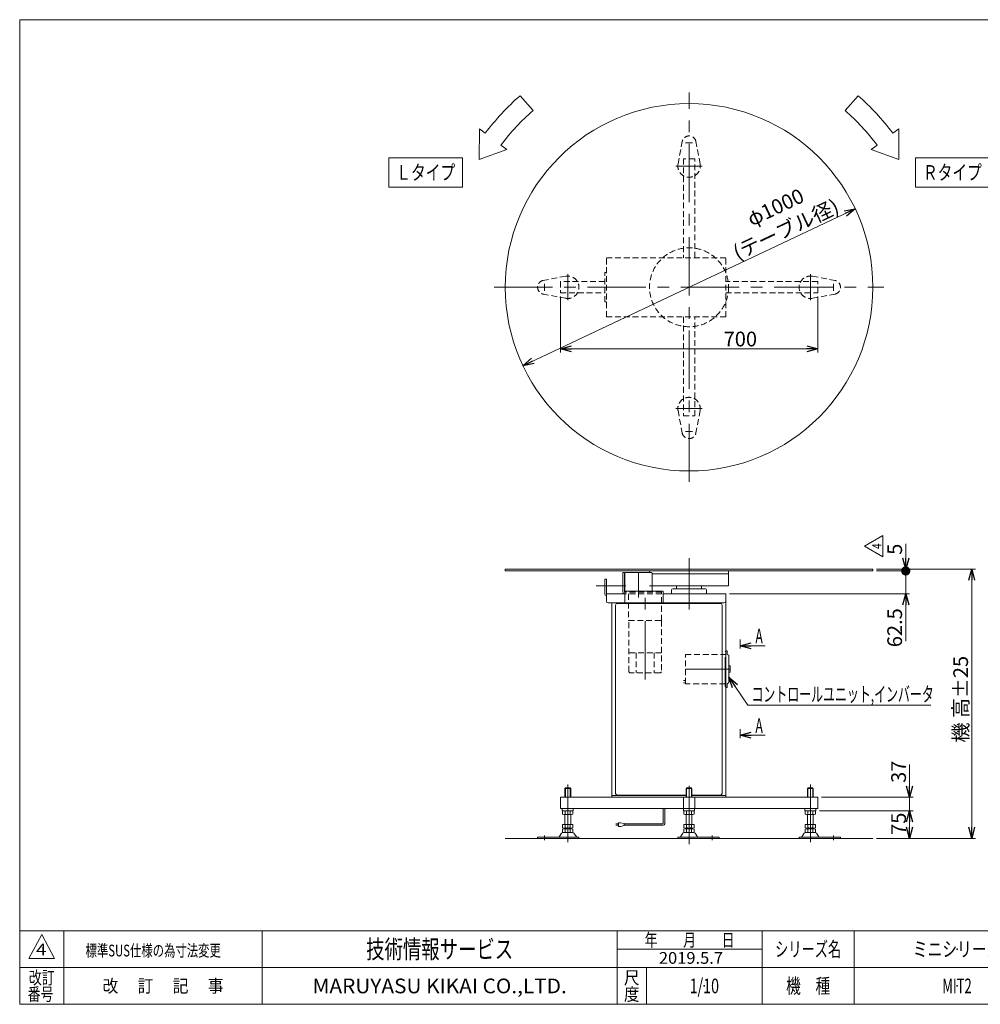
# Model space of a CAD drawing. Units: millimetres. Extents: x -1970 to 1970, y -1352 to 1351.
# Drawn here: x -1970 to 643, y -1329 to 1351 of the extents above; entities that cross this region are included whole.
import ezdxf
from ezdxf.enums import TextEntityAlignment as Align

# ---------------------------------------------------------------- set-up
doc = ezdxf.new("R2010")
doc.units = ezdxf.units.MM
doc.header["$LTSCALE"] = 2.5
doc.header["$PDSIZE"] = 1
for name, pattern in [('CENTERX2', [101.6, 63.5, -12.7, 12.7, -12.7]), ('DASHED2', [9.525, 6.35, -3.175]), ('PHANTOM', [63.5, 31.75, -6.35, 6.35, -6.35, 6.35, -6.35])]:
    doc.linetypes.add(name, pattern=pattern)
doc.layers.add('ZUWAKU', color=7, linetype='Continuous')
doc.styles.add('dcStyle0', font='txt.shx', dxfattribs={"bigfont": 'bigfont'})
doc.styles.add('dcStyle1', font='ＭＳ Ｐゴシック', dxfattribs={"width": 0.675})
doc.dimstyles.new('dc_Diam01', dxfattribs={"dimtxt": 40, "dimasz": 30.000019, "dimexe": 10, "dimexo": 10, "dimgap": 10, "dimtad": 3, "dimdec": 8, "dimdsep": 46, "dimtxsty": 'dcStyle1', "dimblk1": 'OPEN30', "dimblk2": 'OPEN30', "dimsah": 1, "dimcen": 0.09, "dimclrd": 2, "dimclre": 2, "dimclrt": 4, "dimadec": 0, "dimazin": 2, "dimtfac": 1, "dimtdec": 4, "dimtmove": 0, "dimatfit": 1, "dimfxl": 1, "dimarcsym": 0})
doc.dimstyles.new('dc_Rotated', dxfattribs={"dimtxt": 40, "dimasz": 30.000019, "dimexe": 10, "dimexo": 10, "dimgap": 7, "dimtad": 3, "dimdsep": 46, "dimtxsty": 'dcStyle1', "dimblk1": 'OPEN30', "dimblk2": 'OPEN30', "dimsah": 1, "dimcen": 0.09, "dimclrd": 2, "dimclre": 2, "dimclrt": 2, "dimadec": 0, "dimazin": 2, "dimtfac": 1, "dimtdec": 4, "dimtmove": 0, "dimatfit": 3, "dimfxl": 1, "dimarcsym": 0})

# ---------------------------------------------------------------- blocks, each defined once
blk = doc.blocks.new('_OPEN30')
at = {"color": 0, "linetype": 'ByBlock', "lineweight": -2}
for p, q in [((-1, 0.267949), (0, 0)), ((0, 0), (-1, -0.267949)), ((0, 0), (-1, 0))]:
    blk.add_line(p, q, dxfattribs=at)
blk = doc.blocks.new('*D1')
at = {"color": 2, "linetype": 'Continuous', "lineweight": 13}
for p, q in [((-499, 597.5), (-499, 445.1)), ((201, 597.5), (201, 445.1)), ((-499, 455.1), (201, 455.1))]:
    blk.add_line(p, q, dxfattribs=at)
at = {"color": 2, "xscale": 30.00002807615286, "yscale": 29.99989368223643}
for p, rotation in [((-499, 455.1), 180), ((201, 455.1), 360)]:
    blk.add_blockref('_OPEN30', p, dxfattribs=dict(at, rotation=rotation))
at = {"color": 2, "insert": (-9.5, 462.1), "char_height": 40, "width": 125, "attachment_point": 8, "style": 'dcStyle1'}
blk.add_mtext('\\T1.00;700', dxfattribs=at)
blk = doc.blocks.new('*D2')
at = {"color": 2, "linetype": 'Continuous', "lineweight": 13}
for p, q in [((361, -144.2), (629.9, -144.2)), ((619.9, -877), (619.9, -144.2)), ((361, -877), (629.9, -877))]:
    blk.add_line(p, q, dxfattribs=at)
at = {"color": 2, "xscale": 30.00002807615286, "yscale": 29.99989368223643}
for p, rotation in [((619.9, -144.2), 90), ((619.9, -877), 270)]:
    blk.add_blockref('_OPEN30', p, dxfattribs=dict(at, rotation=rotation))
at = {"color": 4, "char_height": 40, "rotation": 90, "style": 'dcStyle1'}
for s, insert, width, attachment_point in [('\\T1.00;±25', (609.9, -495.6), 150, 7), ('\\T1.00;機 高', (609.9, -555.6), 175, 8)]:
    blk.add_mtext(s, dxfattribs=dict(at, insert=insert, width=width, attachment_point=attachment_point))
blk = doc.blocks.new('*D3')
at = {"color": 2, "linetype": 'Continuous', "lineweight": 13}
for p, q in [((206, -802), (461, -802)), ((451, -877), (451, -802)), ((361, -877), (461, -877))]:
    blk.add_line(p, q, dxfattribs=at)
at = {"color": 2, "xscale": 30.00002807615286, "yscale": 29.99989368223643}
for p, rotation in [((451, -802), 90), ((451, -877), 270)]:
    blk.add_blockref('_OPEN30', p, dxfattribs=dict(at, rotation=rotation))
at = {"color": 2, "insert": (441, -837.3), "char_height": 40, "width": 100, "attachment_point": 8, "rotation": 90, "style": 'dcStyle1'}
blk.add_mtext('\\T1.00;75', dxfattribs=at)
blk = doc.blocks.new('*D4')
at = {"color": 2, "linetype": 'Continuous', "lineweight": 13}
for p, q in [((451, -676.1), (451, -765)), ((211, -765), (461, -765)), ((451, -765), (451, -802)), ((206, -802), (461, -802)), ((451, -852), (451, -802))]:
    blk.add_line(p, q, dxfattribs=at)
at = {"color": 2, "xscale": 30.00002807615286, "yscale": 29.99989368223643}
for p, rotation in [((451, -765), 270), ((451, -802), 90)]:
    blk.add_blockref('_OPEN30', p, dxfattribs=dict(at, rotation=rotation))
at = {"color": 2, "insert": (441, -726.1), "char_height": 40, "width": 100, "attachment_point": 7, "rotation": 90, "style": 'dcStyle1'}
blk.add_mtext('\\T1.00;37', dxfattribs=at)
blk = doc.blocks.new('DC_GROUP_W_MIT2_S_010_4_1')
at = {"color": 2, "linetype": 'Continuous', "lineweight": 13}
for p, q in [((10.8, -514.7), (-41, -438.3)), ((508.6, -514.7), (10.8, -514.7))]:
    blk.add_line(p, q, dxfattribs=at)
at = {"color": 2, "xscale": 30.00002807615286, "yscale": 29.99989368223643, "rotation": 124.1477573537902}
blk.add_blockref('_OPEN30', (-41, -438.3), dxfattribs=at)
blk = doc.blocks.new('*D8')
at = {"color": 2, "linetype": 'Continuous', "lineweight": 13}
for p, q in [((361, -149.2), (450.4, -149.2)), ((440.4, -211.7), (440.4, -149.2)), ((-39, -211.7), (450.4, -211.7)), ((440.4, -340.7), (440.4, -211.7))]:
    blk.add_line(p, q, dxfattribs=at)
at = {"color": 2, "xscale": 30.00002807615286, "yscale": 29.99989368223643, "rotation": 90}
blk.add_blockref('_OPEN30', (440.4, -211.7), dxfattribs=at)
at = {"color": 2, "insert": (430.4, -250.7), "char_height": 40, "width": 150, "attachment_point": 9, "rotation": 90, "style": 'dcStyle1'}
blk.add_mtext('\\T1.00;62.5', dxfattribs=at)
blk = doc.blocks.new('_DOT')
at = {"color": 0, "linetype": 'ByBlock', "lineweight": -2}
blk.add_line((-0.5, 0), (-1, 0), dxfattribs=at)
at = {"color": 0, "linetype": 'ByBlock', "const_width": 0.5}
blk.add_lwpolyline([(-0.25, 0, 1), (0.25, 0, 1)], format="xyb", close=True, dxfattribs=at)
blk = doc.blocks.new('*D9')
at = {"color": 2, "linetype": 'Continuous', "lineweight": 13}
for p, q in [((440.4, -75.3), (440.4, -144.2)), ((361, -144.2), (450.4, -144.2)), ((361, -149.2), (450.4, -149.2)), ((440.4, -149.2), (440.4, -144.2))]:
    blk.add_line(p, q, dxfattribs=at)
at = {"color": 2, "rotation": 270}
for name, p, xscale, yscale in [('_DOT', (440.4, -149.2), 25, 25), ('_OPEN30', (440.4, -144.2), 30.00002807615286, 29.99989368223643)]:
    blk.add_blockref(name, p, dxfattribs=dict(at, xscale=xscale, yscale=yscale))
at = {"color": 2, "insert": (430.4, -105.3), "char_height": 40, "width": 75, "attachment_point": 7, "rotation": 90, "style": 'dcStyle1'}
blk.add_mtext('\\T1.00;5', dxfattribs=at)
blk = doc.blocks.new('DC_GROUP_W_MIT2_S_010_4_10')
at = {"color": 2, "linetype": 'Continuous', "lineweight": 13}
for p, q in [((328.1, -81.9), (378.1, -53)), ((378.1, -53), (378.1, -110.8)), ((378.1, -110.8), (328.1, -81.9))]:
    blk.add_line(p, q, dxfattribs=at)
at = {"color": 2, "style": 'dcStyle1', "width": 0.825309}
blk.add_text('4', height=25, rotation=90, dxfattribs=at).set_placement((374.4, -89.4), (374.4, -74.4), align=Align.FIT)
blk = doc.blocks.new('DC_GROUP_W_MIT2_S_010_4_9')
at = {"linetype": 'Continuous'}
blk.add_blockref('DC_GROUP_W_MIT2_S_010_4_10', (0, 0), dxfattribs=at)
blk = doc.blocks.new('DC_GROUP_W_MIT2_S_010_4_12')
at = {"color": 2, "linetype": 'Continuous', "lineweight": 13}
for p, q in [((467.3, 975.4), (667.3, 975.4)), ((467.3, 895.4), (467.3, 975.4)), ((667.3, 895.4), (667.3, 975.4)), ((467.3, 895.4), (667.3, 895.4))]:
    blk.add_line(p, q, dxfattribs=at)
at = {"color": 2, "style": 'dcStyle1', "width": 0.851607}
blk.add_text('Ｒタイプ', height=40, dxfattribs=at).set_placement((487.3, 915.4), (647.3, 915.4), align=Align.FIT)
blk = doc.blocks.new('DC_GROUP_W_MIT2_S_010_4_13')
at = {"color": 2, "linetype": 'Continuous', "lineweight": 13}
for p, q in [((-965.4, 975.4), (-765.4, 975.4)), ((-965.4, 895.4), (-965.4, 975.4)), ((-765.4, 895.4), (-765.4, 975.4)), ((-965.4, 895.4), (-765.4, 895.4))]:
    blk.add_line(p, q, dxfattribs=at)
at = {"color": 2, "style": 'dcStyle1', "width": 0.887115}
blk.add_text('Ｌタイプ', height=40, dxfattribs=at).set_placement((-945.4, 915.4), (-785.4, 915.4), align=Align.FIT)
blk = doc.blocks.new('*D20')
at = {"color": 2, "linetype": 'Continuous', "lineweight": 13}
blk.add_line((-601.2, 409.5), (303.1, 836.4), dxfattribs=at)
at = {"color": 2, "xscale": 30.00002807615286, "yscale": 29.99989368223643}
for p, rotation in [((303.1, 836.4), 25.27545950806518), ((-601.2, 409.5), 205.2754595080652)]:
    blk.add_blockref('_OPEN30', p, dxfattribs=dict(at, rotation=rotation))
at = {"color": 4, "insert": (123.1, 762.5), "char_height": 40, "width": 477.5, "attachment_point": 8, "rotation": 25.2755, "style": 'dcStyle1'}
blk.add_mtext('\\T1.00;φ1000 (テーブル径)', dxfattribs=at)
blk = doc.blocks.new('DC_GROUP_W_MIT2_S_010_4_2')
at = {"layer": 'ZUWAKU', "color": 7, "linetype": 'Continuous', "lineweight": 13}
for p, q in [((1970, 1351.3), (-1970, 1351.3)), ((-1970, 1351.3), (-1970, -1328.7)), ((-1970, -1328.7), (1970, -1328.7))]:
    blk.add_line(p, q, dxfattribs=at)
at = {"layer": 'ZUWAKU', "color": 4, "linetype": 'Continuous', "lineweight": 13}
for p, q in [((1970, -1128.7), (-1970, -1128.7)), ((-1850, -1128.7), (-1850, -1328.7)), ((-1310, -1128.7), (-1310, -1328.7)), ((-345, -1328.7), (-345, -1128.7)), ((50, -1328.7), (50, -1128.7)), ((300, -1128.7), (300, -1328.7)), ((-345, -1178.7), (50, -1178.7)), ((-1970, -1228.7), (1970, -1228.7)), ((-265, -1228.7), (-265, -1328.7))]:
    blk.add_line(p, q, dxfattribs=at)
at = {"layer": 'ZUWAKU', "color": 3, "linetype": 'Continuous', "lineweight": 13}
for p, q in [((-1910, -1138.7), (-1945, -1203.7)), ((-1875, -1203.7), (-1910, -1138.7)), ((-1945, -1203.7), (-1875, -1203.7))]:
    blk.add_line(p, q, dxfattribs=at)
at = {"layer": 'ZUWAKU', "color": 7, "style": 'dcStyle0'}
for s, height, width, p, p2 in [('技術情報サービス', 50, 1.191489, (-1027.5, -1203.7), (-627.5, -1203.7)), ('MARUYASU KIKAI CO.,LTD.', 40, 0.899028, (-1173.4, -1298.7), (-481.6, -1298.7))]:
    blk.add_text(s, height=height, dxfattribs=dict(at, width=width)).set_placement(p, p2, align=Align.FIT)
at = {"layer": 'ZUWAKU', "color": 2, "style": 'dcStyle0'}
for s, height, width, p, p2 in [('年\u3000\u3000月\u3000\u3000日', 35, 1.195122, (-270, -1171.2), (-25, -1171.2)), ('シリーズ名', 40, 1.086207, (85, -1198.7), (265, -1198.7)), ('改訂', 35, 1.272727, (-1945, -1273.7), (-1875, -1273.7)), ('改\u3000 訂\u3000 記\u3000 事', 35, 1.06129, (-1744.5, -1296.2), (-1415.5, -1296.2)), ('尺', 35, 1.68, (-326, -1273.7), (-284, -1273.7)), ('機\u3000種', 40, 1.235294, (115, -1298.7), (235, -1298.7)), ('番号', 35, 1.272727, (-1948.2, -1318.7), (-1878.2, -1318.7)), ('度', 35, 1.68, (-326, -1318.7), (-284, -1318.7))]:
    blk.add_text(s, height=height, dxfattribs=dict(at, width=width)).set_placement(p, p2, align=Align.FIT)
blk = doc.blocks.new('DC_GROUP_W_MIT2_S_010_4_3')
at = {"layer": 'ZUWAKU', "color": 2, "linetype": 'Continuous'}
for p in [(580, -1178.7), (1475, -1178.7), (-107.5, -1278.7), (580, -1278.7), (1940, -1278.7)]:
    blk.add_point(p, dxfattribs=at)

msp = doc.modelspace()

# ---------------------------------------------------------------- linework, layer by layer
at = {"color": 3, "linetype": 'CENTERX2', "lineweight": 13}
for p, q in [((-149.04818533, 92.95223614), (-149.04818533, 1152.95223614)), ((-158.3764346, 1015.95223614), (-139.71993606, 1015.95223614)), ((-113.54818533, 952.95223614), (-184.54818533, 952.95223614)), ((-479.04818533, 658.45223614), (-479.04818533, 587.45223614)), ((180.95181467, 587.45223614), (180.95181467, 658.45223614)), ((-679.04818533, 622.95223614), (380.95181467, 622.95223614)), ((-542.04818533, 613.62398686), (-542.04818533, 632.28048541)), ((243.95181467, 632.28048541), (243.95181467, 613.62398686)), ((-184.54818533, 292.95223614), (-113.54818533, 292.95223614)), ((-139.71993606, 229.95223614), (-158.3764346, 229.95223614)), ((-149.04818533, -254.43350252), (-149.04818533, -114.24776386)), ((-286.54818533, -221.74776386), (-286.54818533, -154.24776386)), ((-268.54818533, -444.65464004), (-268.54818533, -207.24776386)), ((-9.98494491, -360.42301898), (-9.98494491, -336.12628362)), ((-159.04818533, -416.24776386), (-37.04818533, -416.24776386)), ((-9.98494491, -604.07627056), (-9.98494491, -579.7795352)), ((-479.04818533, -730.60617484), (-479.04818533, -887.04776386)), ((-149.04818533, -892.65115358), (-149.04818533, -730.60617484)), ((180.95181467, -887.04776386), (180.95181467, -730.60617484)), ((-542.04818533, -882.04776386), (-542.04818533, -868.84776386)), ((-86.04818533, -868.84776386), (-86.04818533, -882.04776386)), ((243.95181467, -868.84776386), (243.95181467, -882.04776386))]:
    msp.add_line(p, q, dxfattribs=at)
at = {"color": 4, "linetype": 'Continuous', "lineweight": 13}
for p, q in [((-573.34824677, 1104.30136097), (-608.70658522, 1144.41378804)), ((310.61021456, 1144.41378804), (275.25187611, 1104.30136097)), ((-719.37260819, 1054.48150439), (-719.58493793, 971.14868588)), ((-703.38220381, 1042.38255294), (-719.37260819, 1054.48150439)), ((421.27623753, 1054.48150439), (405.28583315, 1042.38255294)), ((421.48856727, 971.14868588), (421.27623753, 1054.48150439)), ((-719.58493793, 971.14868588), (-644.75072109, 998.01973097)), ((-644.75072109, 998.01973097), (-660.74112547, 1010.11868242)), ((362.64475481, 1010.11868242), (346.65435043, 998.01973097)), ((346.65435043, 998.01973097), (421.48856727, 971.14868588))]:
    msp.add_line(p, q, dxfattribs=at)
at = {"color": 4, "linetype": 'DASHED2', "lineweight": 13}
for p, q in [((-179.03573917, 958.51969645), (-167.72895658, 1019.4204901)), ((-119.06063148, 958.51969645), (-130.36741408, 1019.4204901)), ((-133.54818533, 972.95223614), (-164.54818533, 972.95223614)), ((-164.54818533, 972.95223614), (-164.54818533, 703.45223614)), ((-133.54818533, 703.45223614), (-133.54818533, 972.95223614)), ((-374.04818533, 542.45223614), (-374.04818533, 703.45223614)), ((-374.04818533, 703.45223614), (-49.04818533, 703.45223614)), ((-49.04818533, 542.45223614), (-49.04818533, 703.45223614)), ((-484.61564565, 652.93978998), (-545.5164393, 641.63300738)), ((-378.54818533, 582.95223614), (-378.54818533, 662.95223614)), ((-374.04818533, 662.95223614), (-378.54818533, 662.95223614)), ((186.51927499, 652.93978998), (247.42006864, 641.63300738)), ((-499.04818533, 638.45223614), (-499.04818533, 607.45223614)), ((-378.54818533, 638.45223614), (-499.04818533, 638.45223614)), ((200.95181467, 638.45223614), (-49.04818533, 638.45223614)), ((200.95181467, 607.45223614), (200.95181467, 638.45223614)), ((-484.61564565, 592.96468229), (-545.5164393, 604.27146489)), ((-499.04818533, 607.45223614), (-378.54818533, 607.45223614)), ((-49.04818533, 607.45223614), (200.95181467, 607.45223614)), ((186.51927499, 592.96468229), (247.42006864, 604.27146489)), ((-374.04818533, 582.95223614), (-378.54818533, 582.95223614)), ((-374.04818533, 542.45223614), (-49.04818533, 542.45223614)), ((-164.54818533, 542.45223614), (-164.54818533, 272.95223614)), ((-133.54818533, 272.95223614), (-133.54818533, 542.45223614)), ((-179.03573917, 287.38477582), (-167.72895658, 226.48398217)), ((-164.54818533, 272.95223614), (-133.54818533, 272.95223614)), ((-119.06063148, 287.38477582), (-130.36741408, 226.48398217)), ((-223.54818533, -207.24776386), (-324.04818533, -207.24776386)), ((-223.54818533, -211.74776386), (-324.04818533, -211.74776386)), ((-313.54818533, -211.74776386), (-313.54818533, -284.24776386)), ((-256.54818533, -189.24776386), (-249.04818533, -189.24776386)), ((-223.54818533, -211.74776386), (-223.54818533, -207.24776386)), ((-223.54818533, -284.24776386), (-223.54818533, -211.74776386)), ((-313.54818533, -284.24776386), (-223.54818533, -284.24776386)), ((-313.04818533, -423.74776386), (-313.04818533, -284.24776386)), ((-224.04818533, -284.24776386), (-224.04818533, -423.74776386)), ((-224.04818533, -371.74776386), (-313.04818533, -371.74776386)), ((-293.04818533, -371.74776386), (-293.04818533, -426.74776386)), ((-244.04818533, -371.74776386), (-244.04818533, -426.74776386)), ((-159.04818533, -376.24776386), (-50.34818533, -376.24776386)), ((-159.04818533, -456.24776386), (-159.04818533, -376.24776386)), ((-310.04818533, -426.74776386), (-313.04818533, -423.74776386)), ((-227.04818533, -426.74776386), (-310.04818533, -426.74776386)), ((-227.04818533, -426.74776386), (-224.04818533, -423.74776386)), ((-164.04818533, -447.33478382), (-159.04818533, -447.33478382)), ((-164.04818533, -453.66854373), (-159.04818533, -453.66854373)), ((-50.34818533, -456.24776386), (-159.04818533, -456.24776386))]:
    msp.add_line(p, q, dxfattribs=at)
at = {"color": 7, "linetype": 'Continuous', "lineweight": 13}
for p, q in [((-649.04818533, -144.24776386), (-649.04818533, -149.24776386)), ((350.95181467, -144.24776386), (-649.04818533, -144.24776386)), ((-649.04818533, -149.24776386), (350.95181467, -149.24776386)), ((-325.04818533, -153.74776386), (-329.54818533, -153.74776386)), ((-329.54818533, -206.24776386), (-329.54818533, -153.74776386)), ((-325.04818533, -206.24776386), (-325.04818533, -153.74776386)), ((-324.04818533, -234.24776386), (-324.04818533, -155.74776386)), ((-251.04818533, -153.74776386), (-322.04818533, -153.74776386)), ((-256.54818533, -149.24776386), (-256.54818533, -153.74776386)), ((-249.04818533, -204.44776386), (-249.04818533, -155.74776386)), ((-249.04818533, -157.24776386), (-41.54818533, -157.24776386)), ((-41.54818533, -189.24776386), (-41.54818533, -149.24776386)), ((350.95181467, -149.24776386), (350.95181467, -144.24776386)), ((-324.04818533, -204.44776386), (-219.04818533, -204.44776386)), ((-249.04818533, -189.24776386), (-41.54818533, -189.24776386)), ((-219.04818533, -234.24776386), (-219.04818533, -204.44776386)), ((-49.04818533, -211.74776386), (-219.04818533, -211.74776386)), ((-196.54818533, -200.74776386), (-196.54818533, -211.74776386)), ((-193.54818533, -197.74776386), (-104.23323075, -197.74776386)), ((-183.04818533, -189.24776386), (-183.04818533, -197.74776386)), ((-115.04818533, -197.74776386), (-115.04818533, -189.24776386)), ((-101.54818533, -211.74776386), (-101.54818533, -200.74776386)), ((-49.04818533, -231.24776386), (-49.04818533, -211.74776386)), ((-359.04818533, -236.24776386), (-359.04818533, -765.04776386)), ((-344.04818533, -237.54776386), (-64.04818533, -237.54776386)), ((-49.04818533, -216.24776386), (-49.04818533, -765.04776386)), ((-349.04818533, -754.54776386), (-349.04818533, -242.54776386)), ((-59.04818533, -242.54776386), (-59.04818533, -754.54776386)), ((-49.04818533, -366.24776386), (-45.04818533, -366.24776386)), ((-45.04818533, -376.24776386), (-45.04818533, -366.24776386)), ((-45.04818533, -376.24776386), (-41.37718607, -378.5421384)), ((-41.04818533, -453.35979051), (-41.04818533, -379.13573721)), ((-37.04818533, -408.24776386), (-41.04818533, -405.74776386)), ((-41.04818533, -426.74776386), (-37.04818533, -424.23680014)), ((-37.04818533, -424.23680014), (-37.04818533, -408.24776386)), ((-45.04818533, -456.24776386), (-41.37718607, -453.95338933)), ((-49.04818533, -466.24776386), (-45.04818533, -466.24776386)), ((-45.04818533, -466.24776386), (-45.04818533, -456.24776386)), ((-485.54818533, -739.54776386), (-487.04818533, -741.54776386)), ((-487.04818533, -741.54776386), (-487.04818533, -765.04776386)), ((-485.54818533, -739.54776386), (-472.54818533, -739.54776386)), ((-471.04818533, -741.54776386), (-472.54818533, -739.54776386)), ((-471.04818533, -765.04776386), (-471.04818533, -741.54776386)), ((-155.54818533, -739.54776386), (-157.04818533, -741.54776386)), ((-157.04818533, -741.54776386), (-157.04818533, -765.04776386)), ((-155.54818533, -739.54776386), (-142.54818533, -739.54776386)), ((-141.04818533, -741.54776386), (-142.54818533, -739.54776386)), ((-141.04818533, -765.04776386), (-141.04818533, -741.54776386)), ((174.45181467, -739.54776386), (172.95181467, -741.54776386)), ((172.95181467, -741.54776386), (172.95181467, -765.04776386)), ((174.45181467, -739.54776386), (187.45181467, -739.54776386)), ((188.95181467, -741.54776386), (187.45181467, -739.54776386)), ((188.95181467, -765.04776386), (188.95181467, -741.54776386)), ((200.95181467, -765.04776386), (-499.04818533, -765.04776386)), ((-499.04818533, -765.04776386), (-499.04818533, -796.04776386)), ((-359.04818533, -760.54776386), (-157.04818533, -760.54776386)), ((-157.04818533, -759.54776386), (-344.04818533, -759.54776386)), ((-164.54818533, -796.04776386), (-164.54818533, -765.04776386)), ((-64.04818533, -759.54776386), (-141.04818533, -759.54776386)), ((-141.04818533, -760.54776386), (-49.04818533, -760.54776386)), ((-133.54818533, -765.04776386), (-133.54818533, -796.04776386)), ((200.95181467, -796.04776386), (200.95181467, -765.04776386)), ((-499.04818533, -796.04776386), (200.95181467, -796.04776386)), ((-494.04818533, -802.04776386), (-494.04818533, -796.04776386)), ((-464.04818533, -802.04776386), (-494.04818533, -802.04776386)), ((-492.90459179, -811.16673868), (-492.90459179, -802.92878905)), ((-485.97638856, -811.16673868), (-485.97638856, -802.92878905)), ((-472.1199821, -802.92878905), (-472.1199821, -811.16673868)), ((-465.19177887, -802.92878905), (-465.19177887, -811.16673868)), ((-464.04818533, -796.04776386), (-464.04818533, -802.04776386)), ((-164.04818533, -802.04776386), (-164.04818533, -796.04776386)), ((-134.04818533, -802.04776386), (-164.04818533, -802.04776386)), ((-162.90459179, -811.16673868), (-162.90459179, -802.92878905)), ((-155.97638856, -811.16673868), (-155.97638856, -802.92878905)), ((-142.1199821, -802.92878905), (-142.1199821, -811.16673868)), ((-135.19177887, -802.92878905), (-135.19177887, -811.16673868)), ((-134.04818533, -796.04776386), (-134.04818533, -802.04776386)), ((165.95181467, -802.04776386), (165.95181467, -796.04776386)), ((195.95181467, -802.04776386), (165.95181467, -802.04776386)), ((167.09540821, -811.16673868), (167.09540821, -802.92878905)), ((174.02361144, -811.16673868), (174.02361144, -802.92878905)), ((187.8800179, -802.92878905), (187.8800179, -811.16673868)), ((194.80822113, -802.92878905), (194.80822113, -811.16673868)), ((195.95181467, -796.04776386), (195.95181467, -802.04776386)), ((-468.65588048, -812.04776386), (-489.44049017, -812.04776386)), ((-487.04818533, -812.04776386), (-487.04818533, -839.04776386)), ((-471.04818533, -839.04776386), (-471.04818533, -812.04776386)), ((-138.65588048, -812.04776386), (-159.44049017, -812.04776386)), ((-157.04818533, -812.04776386), (-157.04818533, -839.04776386)), ((-141.04818533, -839.04776386), (-141.04818533, -812.04776386)), ((191.34411952, -812.04776386), (170.55950983, -812.04776386)), ((172.95181467, -812.04776386), (172.95181467, -839.04776386)), ((188.95181467, -839.04776386), (188.95181467, -812.04776386)), ((-492.90459179, -848.16673868), (-492.90459179, -839.04776386)), ((-492.90459179, -839.04776386), (-465.19177887, -839.04776386)), ((-492.90459179, -860.16673868), (-492.90459179, -851.92878905)), ((-489.44049017, -849.04776386), (-468.65588048, -849.04776386)), ((-489.44049017, -851.04776386), (-468.65588048, -851.04776386)), ((-487.04818533, -849.04776386), (-487.04818533, -851.04776386)), ((-485.97638856, -848.16673868), (-485.97638856, -839.04776386)), ((-485.97638856, -860.16673868), (-485.97638856, -851.92878905)), ((-472.1199821, -839.04776386), (-472.1199821, -848.16673868)), ((-472.1199821, -851.92878905), (-472.1199821, -860.16673868)), ((-471.04818533, -851.04776386), (-471.04818533, -849.04776386)), ((-465.19177887, -839.04776386), (-465.19177887, -848.16673868)), ((-465.19177887, -851.92878905), (-465.19177887, -860.16673868)), ((-162.90459179, -848.16673868), (-162.90459179, -839.04776386)), ((-162.90459179, -839.04776386), (-135.19177887, -839.04776386)), ((-162.90459179, -860.16673868), (-162.90459179, -851.92878905)), ((-159.44049017, -849.04776386), (-138.65588048, -849.04776386)), ((-159.44049017, -851.04776386), (-138.65588048, -851.04776386)), ((-157.04818533, -849.04776386), (-157.04818533, -851.04776386)), ((-155.97638856, -848.16673868), (-155.97638856, -839.04776386)), ((-155.97638856, -860.16673868), (-155.97638856, -851.92878905)), ((-142.1199821, -839.04776386), (-142.1199821, -848.16673868)), ((-142.1199821, -851.92878905), (-142.1199821, -860.16673868)), ((-141.04818533, -851.04776386), (-141.04818533, -849.04776386)), ((-135.19177887, -839.04776386), (-135.19177887, -848.16673868)), ((-135.19177887, -851.92878905), (-135.19177887, -860.16673868)), ((167.09540821, -839.04776386), (194.80822113, -839.04776386)), ((167.09540821, -848.16673868), (167.09540821, -839.04776386)), ((167.09540821, -860.16673868), (167.09540821, -851.92878905)), ((170.55950983, -849.04776386), (191.34411952, -849.04776386)), ((170.55950983, -851.04776386), (191.34411952, -851.04776386)), ((172.95181467, -849.04776386), (172.95181467, -851.04776386)), ((174.02361144, -848.16673868), (174.02361144, -839.04776386)), ((174.02361144, -860.16673868), (174.02361144, -851.92878905)), ((187.8800179, -839.04776386), (187.8800179, -848.16673868)), ((187.8800179, -851.92878905), (187.8800179, -860.16673868)), ((188.95181467, -851.04776386), (188.95181467, -849.04776386)), ((194.80822113, -839.04776386), (194.80822113, -848.16673868)), ((194.80822113, -851.92878905), (194.80822113, -860.16673868)), ((-561.04818533, -873.84776386), (-448.54818533, -873.84776386)), ((-561.04818533, -873.84776386), (-561.04818533, -877.04776386)), ((-561.04818533, -873.84776386), (-561.04818533, -877.04776386)), ((-502.45202096, -872.98245745), (-495.77948241, -863.29756054)), ((-491.49739175, -861.04776386), (-466.59897891, -861.04776386)), ((-462.31688825, -863.29756054), (-455.6443497, -872.98245745)), ((-448.54818533, -873.84776386), (-448.54818533, -877.04776386)), ((-179.54818533, -873.84776386), (-67.04818533, -873.84776386)), ((-179.54818533, -877.04776386), (-179.54818533, -873.84776386)), ((-172.45202096, -872.98245745), (-165.77948241, -863.29756054)), ((-161.49739175, -861.04776386), (-136.59897891, -861.04776386)), ((-132.31688825, -863.29756054), (-125.6443497, -872.98245745)), ((-67.04818533, -877.04776386), (-67.04818533, -873.84776386)), ((-67.04818533, -877.04776386), (-67.04818533, -873.84776386)), ((150.45181467, -877.04776386), (150.45181467, -873.84776386)), ((150.45181467, -873.84776386), (262.95181467, -873.84776386)), ((157.54797904, -872.98245745), (164.22051759, -863.29756054)), ((168.50260825, -861.04776386), (193.40102109, -861.04776386)), ((197.68311175, -863.29756054), (204.3556503, -872.98245745)), ((262.95181467, -877.04776386), (262.95181467, -873.84776386)), ((262.95181467, -877.04776386), (262.95181467, -873.84776386))]:
    msp.add_line(p, q, dxfattribs=at)
at = {"color": 140, "linetype": 'Continuous', "lineweight": 13}
for p, q in [((-378.54818533, -171.74776386), (-374.04818533, -171.74776386)), ((-378.54818533, -211.74776386), (-378.54818533, -171.74776386)), ((-374.04818533, -171.74776386), (-374.04818533, -231.24776386)), ((-324.04818533, -211.74776386), (-374.04818533, -211.74776386)), ((-369.04818533, -236.24776386), (-54.04818533, -236.24776386)), ((-219.16358323, -796.04776386), (-219.16358323, -835.37024166)), ((-215.16358323, -796.04776386), (-215.16358323, -837.37024166)), ((-348.22289783, -837.37024166), (-340.72289783, -837.37024166)), ((-340.72289783, -841.37024166), (-348.22289783, -841.37024166)), ((-335.72289783, -834.37024166), (-340.72289783, -834.37024166)), ((-340.72289783, -834.37024166), (-340.72289783, -844.37024166)), ((-340.72289783, -844.37024166), (-335.72289783, -844.37024166)), ((-325.72289783, -836.37024166), (-335.72289783, -834.37024166)), ((-335.72289783, -844.37024166), (-325.72289783, -842.37024166)), ((-325.72289783, -842.37024166), (-325.72289783, -836.37024166)), ((-221.16358323, -837.37024166), (-325.72289783, -837.37024166)), ((-219.16358323, -841.37024166), (-325.72289783, -841.37024166))]:
    msp.add_line(p, q, dxfattribs=at)
at = {"color": 140, "linetype": 'CENTERX2', "lineweight": 13}
msp.add_line((-321.04818533, -189.74776386), (-402.04818533, -189.74776386), dxfattribs=at)
at = {"color": 91, "linetype": 'PHANTOM', "lineweight": 13}
for p, q in [((-50.34818533, -369.62776386), (-49.04818533, -367.62776386)), ((-50.34818533, -462.86776386), (-50.34818533, -369.62776386)), ((-49.04818533, -465.03156425), (-50.34818533, -462.86776386))]:
    msp.add_line(p, q, dxfattribs=at)
at = {"color": 2, "linetype": 'Continuous', "lineweight": 13}
for p, q in [((-9.98494491, -352.81199345), (57.66861541, -352.81199345)), ((-9.98494491, -596.46524503), (57.66861541, -596.46524503))]:
    msp.add_line(p, q, dxfattribs=at)
at = {"color": 3, "linetype": 'Continuous', "lineweight": 13}
for p, q in [((-487.04818533, -741.54776386), (-471.04818533, -741.54776386)), ((-485.54818533, -765.04776386), (-485.54818533, -739.54776386)), ((-472.54818533, -739.54776386), (-472.54818533, -765.04776386)), ((-157.04818533, -741.54776386), (-141.04818533, -741.54776386)), ((-155.54818533, -765.04776386), (-155.54818533, -739.54776386)), ((-142.54818533, -739.54776386), (-142.54818533, -765.04776386)), ((172.95181467, -741.54776386), (188.95181467, -741.54776386)), ((174.45181467, -765.04776386), (174.45181467, -739.54776386)), ((187.45181467, -739.54776386), (187.45181467, -765.04776386)), ((-485.54818533, -851.04776386), (-485.54818533, -849.04776386)), ((-472.54818533, -849.04776386), (-472.54818533, -851.04776386)), ((-155.54818533, -851.04776386), (-155.54818533, -849.04776386)), ((-142.54818533, -849.04776386), (-142.54818533, -851.04776386)), ((174.45181467, -851.04776386), (174.45181467, -849.04776386)), ((187.45181467, -849.04776386), (187.45181467, -851.04776386)), ((-649.04818533, -877.04776386), (350.95181467, -877.04776386))]:
    msp.add_line(p, q, dxfattribs=at)
at = {"color": 7, "linetype": 'Continuous', "lineweight": 13}
msp.add_circle((-149.04818533, 622.95223614), 500, dxfattribs=at)
at = {"color": 4, "linetype": 'DASHED2', "lineweight": 13}
msp.add_circle((-149.04818533, 622.95223614), 107.5, dxfattribs=at)
at = {"color": 4, "linetype": 'Continuous', "lineweight": 13}
for radius, start, end in [(695.1316384, 131.39556082355, 142.88745731048), (695.1316384, 37.11254268952, 48.60443917645), (641.65997391, 131.39556082355, 142.88745731048), (641.65997391, 37.11254268953, 48.60443917645)]:
    msp.add_arc((-149.04818533, 622.95223614), radius, start, end, dxfattribs=at)
at = {"color": 4, "linetype": 'DASHED2', "lineweight": 13}
for centre, radius, start, end in [((-149.04818533, 1015.95223614), 19, 10.5177242085, 169.4822757915), ((-149.04818533, 952.95223614), 30.5, 169.4822757915, 10.5177242085), ((-479.04818533, 622.95223614), 30.5, 259.4822757915, 100.5177242085), ((180.95181467, 622.95223614), 30.5, 79.4822757915, 280.5177242085), ((-542.04818533, 622.95223614), 19, 100.5177242085, 259.4822757915), ((243.95181467, 622.95223614), 19, 280.5177242085, 79.4822757915), ((-149.04818533, 292.95223614), 30.5, 349.4822757915, 190.5177242085), ((-149.04818533, 229.95223614), 19, 190.5177242085, 349.4822757915), ((-324.04818533, -206.24776386), 1, 240, 270), ((-324.04818533, -206.24776386), 5.5, 264.7840914295, 270)]:
    msp.add_arc(centre, radius, start, end, dxfattribs=at)
at = {"color": 7, "linetype": 'Continuous', "lineweight": 13}
for centre, radius, start, end in [((-322.04818533, -155.74776386), 2, 90, 180), ((-251.04818533, -155.74776386), 2, 0, 90), ((-324.04818533, -206.24776386), 5.5, 180, 264.7840914295), ((-324.04818533, -206.24776386), 1, 180, 240), ((-193.54818533, -200.74776386), 3, 90, 180), ((-104.54818533, -200.74776386), 3, 0, 90), ((-344.04818533, -242.54776386), 5, 90, 180), ((-322.04818533, -234.24776386), 2, 180, 270), ((-64.04818533, -242.54776386), 5, 0, 90), ((-54.04818533, -231.24776386), 5, 270, 0), ((-41.74818533, -379.13573721), 0.7, 0, 57.9946167918), ((-41.74818533, -453.35979051), 0.7, 302.0053832081, 0), ((-344.04818533, -754.54776386), 5, 180, 270), ((-64.04818533, -754.54776386), 5, 270, 0), ((-489.44049017, -809.29852443), 7.25076057, 61.4609896847, 118.5390103152), ((-479.04818533, -829.72926836), 27.6815045, 75.5057551579, 104.4942448421), ((-468.65588048, -809.29852443), 7.25076057, 61.4609896847, 118.5390103153), ((-159.44049017, -809.29852443), 7.25076057, 61.4609896847, 118.5390103153), ((-149.04818533, -829.72926836), 27.6815045, 75.5057551579, 104.4942448421), ((-138.65588048, -809.29852443), 7.25076057, 61.4609896848, 118.5390103153), ((170.55950983, -809.29852443), 7.25076057, 61.4609896847, 118.5390103152), ((180.95181467, -829.72926836), 27.6815045, 75.5057551579, 104.4942448421), ((191.34411952, -809.29852443), 7.25076057, 61.4609896847, 118.5390103153), ((-489.44049017, -804.79700329), 7.25076057, 241.4609896847, 298.5390103153), ((-479.04818533, -784.36625937), 27.6815045, 255.5057551579, 284.4942448421), ((-468.65588048, -804.79700329), 7.25076057, 241.4609896847, 298.5390103153), ((-159.44049017, -804.79700329), 7.25076057, 241.4609896847, 298.5390103153), ((-149.04818533, -784.36625937), 27.6815045, 255.5057551579, 284.4942448421), ((-138.65588048, -804.79700329), 7.25076057, 241.4609896847, 298.5390103153), ((170.55950983, -804.79700329), 7.25076057, 241.4609896847, 298.5390103153), ((180.95181467, -784.36625937), 27.6815045, 255.5057551579, 284.4942448421), ((191.34411952, -804.79700329), 7.25076057, 241.4609896847, 298.5390103153), ((-489.44049017, -841.79700329), 7.25076057, 241.4609896847, 298.5390103153), ((-489.44049017, -858.29852443), 7.25076057, 61.4609896847, 118.5390103153), ((-479.04818533, -821.36625937), 27.6815045, 255.5057551579, 284.4942448421), ((-479.04818533, -878.72926836), 27.6815045, 75.5057551579, 104.4942448421), ((-468.65588048, -841.79700329), 7.25076057, 241.4609896847, 298.5390103153), ((-468.65588048, -858.29852443), 7.25076057, 61.4609896847, 118.5390103153), ((-159.44049017, -841.79700329), 7.25076057, 241.4609896847, 298.5390103153), ((-159.44049017, -858.29852443), 7.25076057, 61.4609896847, 118.5390103153), ((-149.04818533, -821.36625937), 27.6815045, 255.5057551579, 284.4942448421), ((-149.04818533, -878.72926836), 27.6815045, 75.5057551579, 104.4942448421), ((-138.65588048, -841.79700329), 7.25076057, 241.4609896847, 298.5390103153), ((-138.65588048, -858.29852443), 7.25076057, 61.4609896847, 118.5390103153), ((170.55950983, -841.79700329), 7.25076057, 241.4609896847, 298.5390103153), ((170.55950983, -858.29852443), 7.25076057, 61.4609896847, 118.5390103153), ((180.95181467, -821.36625937), 27.6815045, 255.5057551579, 284.4942448421), ((180.95181467, -878.72926836), 27.6815045, 75.5057551579, 104.4942448421), ((191.34411952, -841.79700329), 7.25076057, 241.4609896847, 298.5390103153), ((191.34411952, -858.29852443), 7.25076057, 61.4609896847, 118.5390103153), ((-504.09897891, -871.84776386), 2, 270, 325.4345840287), ((-491.49739175, -866.24776386), 5.2, 90, 145.4345840287), ((-489.44049017, -853.79700329), 7.25076057, 241.4609896847, 298.5390103153), ((-479.04818533, -833.36625937), 27.6815045, 255.5057551579, 284.4942448421), ((-468.65588048, -853.79700329), 7.25076057, 241.4609896847, 298.5390103153), ((-466.59897891, -866.24776386), 5.2, 34.5654159713, 90), ((-453.99739175, -871.84776386), 2, 214.5654159714, 270), ((-174.09897891, -871.84776386), 2, 270, 325.4345840286), ((-161.49739175, -866.24776386), 5.2, 90, 145.4345840287), ((-159.44049017, -853.79700329), 7.25076057, 241.4609896847, 298.5390103153), ((-149.04818533, -833.36625937), 27.6815045, 255.5057551579, 284.4942448421), ((-138.65588048, -853.79700329), 7.25076057, 241.4609896847, 298.5390103153), ((-136.59897891, -866.24776386), 5.2, 34.5654159713, 90), ((-123.99739175, -871.84776386), 2, 214.5654159713, 270), ((155.90102109, -871.84776386), 2, 270, 325.4345840286), ((168.50260825, -866.24776386), 5.2, 90, 145.4345840287), ((170.55950983, -853.79700329), 7.25076057, 241.4609896847, 298.5390103153), ((180.95181467, -833.36625937), 27.6815045, 255.5057551579, 284.4942448421), ((191.34411952, -853.79700329), 7.25076057, 241.4609896847, 298.5390103153), ((193.40102109, -866.24776386), 5.2, 34.5654159713, 90), ((206.00260825, -871.84776386), 2, 214.5654159713, 270)]:
    msp.add_arc(centre, radius, start, end, dxfattribs=at)
at = {"color": 140, "linetype": 'Continuous', "lineweight": 13}
for centre, radius, start, end in [((-374.04818533, -211.74776386), 4.5, 180, 270), ((-369.04818533, -231.24776386), 5, 180, 270), ((-221.16358323, -835.37024166), 2, 270, 360), ((-219.16358323, -837.37024166), 4, 270, 360)]:
    msp.add_arc(centre, radius, start, end, dxfattribs=at)

# ---------------------------------------------------------------- block references
at = {"linetype": 'Continuous'}
for name in ['DC_GROUP_W_MIT2_S_010_4_13', 'DC_GROUP_W_MIT2_S_010_4_12', 'DC_GROUP_W_MIT2_S_010_4_9', 'DC_GROUP_W_MIT2_S_010_4_1']:
    msp.add_blockref(name, (0, 0), dxfattribs=at)
at = {"color": 2, "xscale": 30.00002807615286, "yscale": 29.99989368223643, "rotation": 180}
for p in [(-9.98494491, -352.81199345), (-9.98494491, -596.46524503)]:
    msp.add_blockref('_OPEN30', p, dxfattribs=at)
at = {"layer": 'ZUWAKU', "linetype": 'Continuous'}
for name in ['DC_GROUP_W_MIT2_S_010_4_2', 'DC_GROUP_W_MIT2_S_010_4_3']:
    msp.add_blockref(name, (0, 0), dxfattribs=at)

# ---------------------------------------------------------------- texts
at = {"color": 2}
for s, height, style, width, p, p2 in [('A', 40, 'dcStyle1', 0.543478, (31.53584333, -346.23332955), (51.53584333, -346.23332955)), ('コントロールユニット,インバータ', 40, 'dcStyle1', 0.655876, (20.76735546, -504.72509785), (516.76735546, -504.72509785)), ('A', 40, 'dcStyle1', 0.543478, (31.53584333, -589.88658113), (51.53584333, -589.88658113)), ('ミニシリーズ', 40, 'dcStyle0', 1.2, (460, -1198.7192334), (700, -1198.7192334)), ('4', 32, 'dcStyle0', 1.05, (-1925.65346993, -1195.47656498), (-1896.85346993, -1195.47656498)), ('標準SUS仕様の為寸法変更', 32, 'dcStyle0', 1.01046, (-1790.8552744, -1198.38919006), (-1422.8552744, -1198.38919006)), ('2019.5.7', 32, 'dcStyle0', 0.835401, (-231.0906227, -1218.50979361), (-56.6906227, -1218.50979361)), ('1/10', 40, 'dcStyle0', 0.531646, (-147.5, -1298.7192334), (-67.5, -1298.7192334)), ('MIT2', 40, 'dcStyle0', 0.646154, (540, -1298.7192334), (620, -1298.7192334))]:
    msp.add_text(s, height=height, dxfattribs=dict(at, style=style, width=width)).set_placement(p, p2, align=Align.FIT)

# ---------------------------------------------------------------- dimensions: what is measured, and where the dimension line sits
at = {"linetype": 'Continuous', "lineweight": 13}
dim = msp.add_diameter_dim_2p(p1=(-601.18094003, 409.46693891), p2=(303.08456937, 836.43753336), text='φ1000 (テーブル径)', dimstyle='dc_Diam01', override={"dimtxt": 40, "dimasz": 30.000019, "dimexe": 10, "dimexo": 10, "dimgap": 10, "dimtad": 3, "dimtih": 0, "dimtoh": 0, "dimdec": 8, "dimlfac": 1, "dimzin": 8, "dimtxsty": 'dcStyle1', "dimblk1": 'OPEN30', "dimblk2": 'OPEN30', "dimsah": 1, "dimclrd": 2, "dimclre": 2, "dimclrt": 4, "dimazin": 2, "dimtofl": 1, "dimatfit": 1, "dimtolj": 0, "dimtzin": 8, "dimarcsym": 1}, dxfattribs=at)
dim.commit()
dim.dimension.update_dxf_attribs({"geometry": '*D20', "text_midpoint": (127.3630245, 753.46640188), "dimtype": 163})
dim = msp.add_linear_dim(base=(200.95181467, 455.14442599), p1=(-499.04818533, 607.45223614), p2=(200.95181467, 607.45223614), dimstyle='dc_Rotated', override={"dimtxt": 40, "dimasz": 30.000019, "dimexe": 10, "dimexo": 10, "dimgap": 7, "dimtad": 3, "dimtih": 0, "dimtoh": 0, "dimdec": 2, "dimlfac": 1, "dimzin": 8, "dimtxsty": 'dcStyle1', "dimblk1": 'OPEN30', "dimblk2": 'OPEN30', "dimsah": 1, "dimclrd": 2, "dimclre": 2, "dimclrt": 2, "dimazin": 2, "dimtofl": 1, "dimtolj": 0, "dimtzin": 8, "dimarcsym": 1}, dxfattribs=at)
dim.commit()
dim.dimension.update_dxf_attribs({"geometry": '*D1', "text_midpoint": (-9.45173531, 455.14442599), "dimtype": 160})
for base, p1, p2, override, picture, middle in [((440.3551251, -144.24776386), (350.95181467, -149.24776386), (350.95181467, -144.24776386), {"dimtxt": 40, "dimasz": 25, "dimexe": 10, "dimexo": 10, "dimgap": 10, "dimtad": 3, "dimtih": 0, "dimtoh": 0, "dimdec": 2, "dimlfac": 1, "dimzin": 8, "dimtxsty": 'dcStyle1', "dimblk1": 'DOT', "dimblk2": 'DOT', "dimsah": 1, "dimclrd": 2, "dimclre": 2, "dimclrt": 2, "dimazin": 2, "dimtofl": 1, "dimtolj": 0, "dimtzin": 8, "dimarcsym": 1}, '*D9', (440.3551251, -95.26996386)), ((440.3551251, -149.24776386), (-49.04818533, -211.74776386), (350.95181467, -149.24776386), {"dimtxt": 40, "dimasz": 30.000019, "dimexe": 10, "dimexo": 10, "dimgap": 10, "dimtad": 3, "dimtih": 0, "dimtoh": 0, "dimdec": 2, "dimlfac": 1, "dimzin": 8, "dimtxsty": 'dcStyle1', "dimblk1": 'OPEN30', "dimblk2": 'OPEN30', "dimsah": 1, "dimclrd": 2, "dimclre": 2, "dimclrt": 2, "dimazin": 2, "dimtofl": 1, "dimtolj": 0, "dimtzin": 8, "dimarcsym": 1}, '*D8', (440.3551251, -290.72556386)), ((450.95181467, -802.04776386), (200.95181467, -765.04776386), (195.95181467, -802.04776386), {"dimtxt": 40, "dimasz": 30.000019, "dimexe": 10, "dimexo": 10, "dimgap": 10, "dimtad": 3, "dimtih": 0, "dimtoh": 0, "dimdec": 2, "dimlfac": 1, "dimzin": 8, "dimtxsty": 'dcStyle1', "dimblk1": 'OPEN30', "dimblk2": 'OPEN30', "dimsah": 1, "dimclrd": 2, "dimclre": 2, "dimclrt": 2, "dimazin": 2, "dimtofl": 1, "dimtolj": 0, "dimtzin": 8, "dimarcsym": 1}, '*D4', (450.95181467, -706.06996386)), ((450.95181467, -802.04776386), (350.95181467, -877.04776386), (195.95181467, -802.04776386), {"dimtxt": 40, "dimasz": 30.000019, "dimexe": 10, "dimexo": 10, "dimgap": 10, "dimtad": 3, "dimtih": 0, "dimtoh": 0, "dimdec": 2, "dimlfac": 1, "dimzin": 8, "dimtxsty": 'dcStyle1', "dimblk1": 'OPEN30', "dimblk2": 'OPEN30', "dimsah": 1, "dimclrd": 2, "dimclre": 2, "dimclrt": 2, "dimazin": 2, "dimtofl": 1, "dimtolj": 0, "dimtzin": 8, "dimarcsym": 1}, '*D3', (450.95181467, -837.25181598))]:
    dim = msp.add_linear_dim(base=base, p1=p1, p2=p2, angle=90, dimstyle='dc_Rotated', override=override, dxfattribs=at)
    dim.commit()
    dim.dimension.update_dxf_attribs({"geometry": picture, "text_midpoint": middle, "dimtype": 160})
dim = msp.add_linear_dim(base=(619.91745283, -144.24776386), p1=(350.95181467, -877.04776386), p2=(350.95181467, -144.24776386), angle=90, text='機 高{}{ ±25}', dimstyle='dc_Rotated', override={"dimtxt": 40, "dimasz": 30.000019, "dimexe": 10, "dimexo": 10, "dimgap": 10, "dimtad": 3, "dimtih": 0, "dimtoh": 0, "dimdec": 2, "dimlfac": 1, "dimzin": 8, "dimtxsty": 'dcStyle1', "dimblk1": 'OPEN30', "dimblk2": 'OPEN30', "dimsah": 1, "dimclrd": 2, "dimclre": 2, "dimclrt": 4, "dimazin": 2, "dimtp": 25, "dimtm": 25, "dimtofl": 1, "dimtolj": 0, "dimtzin": 8, "dimarcsym": 1}, dxfattribs=at)
dim.commit()
dim.dimension.update_dxf_attribs({"geometry": '*D2', "text_midpoint": (619.91745283, -555.64776386), "dimtype": 160})

doc.saveas('drawing.dxf')
